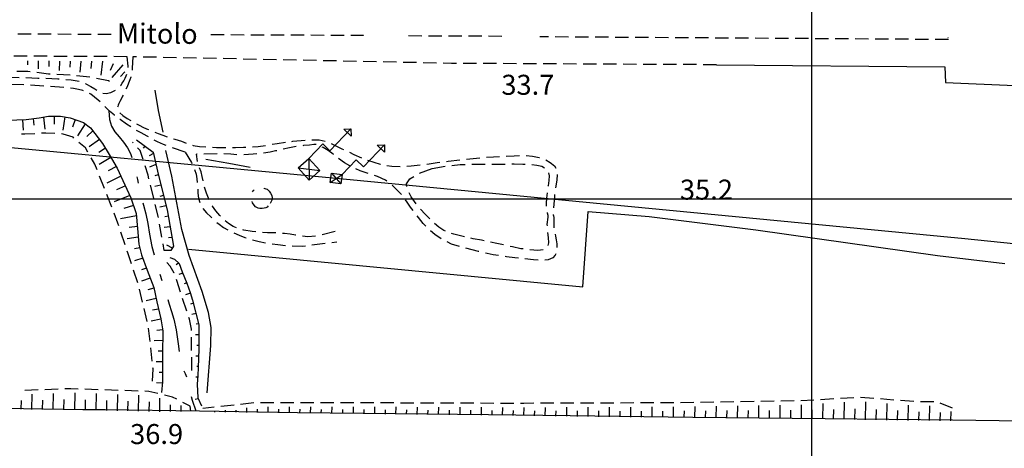
# Model space of a CAD drawing. Extents: x 673672 to 678233, y 548289 to 551756.
# Drawn here: x 676203 to 676572, y 550406 to 550567 of the extents above; entities that cross this region are included whole.
import ezdxf

# ---------------------------------------------------------------- set-up
doc = ezdxf.new("R2010")
doc.units = 0
doc.header["$LTSCALE"] = 0.25
doc.header["$MEASUREMENT"] = 0
for name, pattern in [('EDIFICIO-DIROCCATO', [64, 30, -15, 4, -15]), ('GENERICO', [30, 20, -10]), ('MARCIAPIEDE', [30, 20, -10]), ('STRADA-NON-RAPP', [150, 80, -30, 10, -30])]:
    doc.linetypes.add(name, pattern=pattern)
doc.layers.get('0').update_dxf_attribs({"linetype": 'CONTINUOUS'})
for name, color, linetype in [('16110000', 5, 'CONTINUOUS'), ('22120500', 2, 'CONTINUOUS'), ('22120580', 2, 'STRADA-MURO-SOSTEGNO'), ('22130600', 2, 'STRADA-NON-RAPP'), ('22400000', 3, 'CONTINUOUS'), ('22520000', 1, 'MARCIAPIEDE'), ('23110080', 1, 'MURO-CALCE'), ('23120080', 1, 'MURO-SECCO'), ('23200000', 1, 'GENERICO'), ('25130000', 1, 'CONTINUOUS'), ('31114000', 2, 'EDIFICIO-DIROCCATO'), ('35160000', 1, 'CONTINUOUS'), ('36300580', 1, 'CONTINUOUS'), ('36300590', 1, 'CONTINUOUS'), ('51000000', 5, 'CONTINUOUS'), ('65170000', 1, 'CONTINUOUS')]:
    doc.layers.add(name, color=color, linetype=linetype)
doc.styles.add('ITALICC', font='italicc')
doc.styles.add('ROMAND', font='ROMAND.shx')
doc.linetypes.add('MURO-CALCE', pattern='A,50,[21,forme.shx,S=1,R=180,X=0,Y=0],50', length=100)
doc.linetypes.add('MURO-SECCO', pattern='A,20,[21,forme.shx,S=0.7,R=180,X=0,Y=0],20,-10', length=50)
doc.linetypes.add('STRADA-MURO-SOSTEGNO', pattern='A,100,[20,forme.shx,S=1,R=180,X=0,Y=0],100', length=200)

msp = doc.modelspace()

# ---------------------------------------------------------------- linework, layer by layer
at = {"color": 1}
for p, q in [((676500, 548648.91), (676500, 551426.04)), ((673923.17, 550500), (677424.57, 550500))]:
    msp.add_line(p, q, dxfattribs=at)
at = {"layer": '22120500', "flags": 128}
for points in [[(676226.72, 550420.86), (676197.11, 550421.36), (676156.99, 550421.58), (676111.92, 550422.22), (676068.18, 550422.94), (676025.84, 550425.1), (675995.61, 550426.85)], [(676552.7, 550417.01), (676505.05, 550417.5), (676455.43, 550417.99), (676409.38, 550418.61), (676378.75, 550419.03), (676343.99, 550419.37), (676307.12, 550419.81), (676270.45, 550420.36), (676235.07, 550420.87)]]:
    msp.add_lwpolyline(points, dxfattribs=at)
at = {"layer": '22120580', "flags": 128}
msp.add_lwpolyline([(676710.31, 550415.16), (676674.23, 550415.49), (676657.37, 550415.71), (676645.25, 550415.94), (676634.07, 550416.15), (676622.46, 550416.28), (676608.2, 550416.39), (676587.7, 550416.57), (676552.7, 550417.01)], dxfattribs=at)
at = {"layer": '22130600', "flags": 128}
msp.add_lwpolyline([(676236.37, 550533.06), (676236.64, 550529.75), (676237.44, 550527.21), (676238.69, 550525.19), (676240.24, 550523.31), (676241.93, 550521.26), (676243.44, 550519.11), (676244.53, 550517), (676245.31, 550514.85), (676245.95, 550512.53), (676246.54, 550509.99), (676247.16, 550507.21), (676247.83, 550504.18), (676248.57, 550500.96), (676249.39, 550497.66), (676250.26, 550494.34), (676251.05, 550490.79), (676251.68, 550486.74), (676252.53, 550482.12), (676253.89, 550477.02), (676255.49, 550471.94), (676256.97, 550467.4), (676258.19, 550463.57), (676259.1, 550460.48), (676259.9, 550457.75), (676260.76, 550454.84), (676261.64, 550450.93), (676262.44, 550445.63), (676263.15, 550440.68), (676263.75, 550437.72), (676264.35, 550436.02), (676265.01, 550434.48), (676265.6, 550433.01), (676266, 550431.68), (676266.33, 550430.26), (676266.69, 550428.51), (676267.1, 550426.61), (676267.65, 550424.48), (676268.98, 550420.47)], dxfattribs=at)
at = {"layer": '22400000', "flags": 128}
msp.add_lwpolyline([(676235.07, 550420.87), (676226.72, 550420.86)], dxfattribs=at)
at = {"layer": '22520000', "flags": 128}
for points in [[(676237.27, 550561.64), (676155.98, 550561.96), (676100.85, 550562.46)], [(676331.74, 550561.41), (676331.89, 550561.26), (676273.67, 550561.49)], [(676383.81, 550560.95), (676347.09, 550561.1)], [(676551.26, 550559.74), (676397.99, 550560.76)], [(676550.92, 550560.48), (676551.14, 550560.45)]]:
    msp.add_lwpolyline(points, dxfattribs=at)
at = {"layer": '23110080', "flags": 128}
msp.add_lwpolyline([(676464.24, 550550.29), (676549.9, 550549.55), (676550.05, 550543.7), (676576.1, 550542.56)], dxfattribs=at)
at = {"layer": '23120080', "flags": 128}
for points in [[(676256.79, 550525.01), (676255.06, 550533.18), (676253.79, 550540.76)], [(676273.31, 550427.28), (676274.65, 550445.06), (676274.8, 550451.73), (676273.82, 550457.43), (676271.42, 550465.31), (676266.48, 550478.81), (676263.78, 550488.48), (676260.02, 550508.51), (676257.84, 550518.11)], [(676272.74, 550514.86), (676281.46, 550513.34), (676289.41, 550511.94)], [(676266.32, 550481.13), (676414.16, 550466.96), (676416.1, 550495.24), (676439.05, 550493.44), (676479.03, 550488.41)], [(676479.03, 550488.41), (676547.06, 550478.74), (676572.3, 550475.75)]]:
    msp.add_lwpolyline(points, dxfattribs=at)
at = {"layer": '23200000', "flags": 128}
for points in [[(676243.26, 550553.31), (676231.06, 550553.36), (676105.73, 550554.03), (676046.55, 550555), (676011.23, 550556.5), (675959.7, 550559.42), (675895.72, 550564.82), (675849.04, 550569.42)], [(675908.73, 550504.3), (675919.97, 550500.78), (675925.98, 550498.88), (675929.92, 550497.8), (675933.48, 550497.09), (675937.76, 550496.48), (675942.98, 550496.06), (675949.16, 550495.92), (675956.13, 550496.03), (675963.74, 550496.33), (675971.96, 550496.85), (675980.75, 550497.65), (675989.86, 550498.74), (675998.91, 550500.11), (676007.18, 550501.57), (676014.05, 550502.94), (676019.63, 550504.15), (676024.28, 550505.15), (676028.67, 550505.91), (676033.46, 550506.42), (676038.92, 550506.69), (676045.08, 550506.77), (676051.47, 550506.66), (676057.5, 550506.38), (676062.9, 550505.96), (676067.62, 550505.49), (676072.22, 550505.11), (676077.23, 550504.94), (676082.21, 550504.79), (676086.68, 550504.46), (676090.66, 550504.01), (676094.31, 550503.58), (676097.75, 550503.17), (676100.99, 550502.92), (676103.68, 550503.41), (676105.53, 550505.1), (676106.83, 550507.29), (676107.95, 550509.2), (676108.95, 550510.83), (676109.83, 550512.34), (676110.65, 550513.72), (676111.64, 550515.08), (676113.57, 550517.14), (676116.98, 550520.38), (676120.94, 550523.9), (676124.41, 550526.72), (676127.49, 550529.04), (676130.49, 550531.21), (676133.51, 550533.29), (676136.54, 550535.23), (676139.33, 550536.96), (676141.64, 550538.43), (676143.55, 550539.68), (676145.27, 550540.78), (676147.14, 550541.92), (676149.44, 550543.23), (676151.94, 550544.44), (676154.49, 550545.25), (676157.69, 550545.75), (676162.29, 550546.1), (676168.8, 550546.27), (676177.51, 550546.23), (676188.01, 550546.01), (676199.45, 550545.66), (676209.81, 550545.32), (676217.33, 550545.05), (676222.33, 550544.67), (676225.6, 550544.02), (676227.84, 550543.15), (676229.64, 550542.19), (676231.15, 550541.22), (676232.5, 550540.33), (676233.88, 550539.69), (676235.46, 550539.5), (676237.14, 550539.83), (676238.73, 550540.68), (676240.02, 550541.7), (676240.88, 550542.55), (676241.48, 550543.34), (676242.02, 550544.24), (676242.51, 550545.21), (676242.92, 550546.16), (676243.24, 550547.01), (676243.46, 550547.73), (676243.61, 550548.47), (676243.64, 550549.74), (676243.26, 550553.28)], [(676245.44, 550553.27), (676245.22, 550548.97), (676244.92, 550546.91), (676244.66, 550545.67), (676244.34, 550544.61), (676243.84, 550543.38), (676243.24, 550542.06), (676242.64, 550540.81), (676242.07, 550539.62), (676241.53, 550538.48), (676241.03, 550537.43), (676240.58, 550536.51), (676240.23, 550535.75), (676239.96, 550535.14), (676239.75, 550534.63), (676239.58, 550534.15), (676239.55, 550533.66), (676239.8, 550533.07), (676240.48, 550532.3), (676241.7, 550531.27), (676243.28, 550530.15), (676245.01, 550529.12), (676246.64, 550528.24), (676247.99, 550527.51), (676249.23, 550526.89), (676250.54, 550526.3), (676251.92, 550525.74), (676253.35, 550525.17), (676254.88, 550524.56), (676256.61, 550523.88), (676258.69, 550523.13), (676261.17, 550522.38), (676263.7, 550521.58), (676265.94, 550520.76), (676268.09, 550520.07), (676270.46, 550519.64), (676273.34, 550519.42), (676276.84, 550519.32), (676280.51, 550519.29), (676283.86, 550519.31), (676286.88, 550519.36), (676289.67, 550519.43), (676292.38, 550519.64), (676295.35, 550520.09), (676299.5, 550520.78), (676305.37, 550521.6), (676311.19, 550522.17), (676315.22, 550522.1), (676318, 550521.48), (676320.59, 550520.42), (676323.84, 550518.82), (676328.25, 550516.68), (676333.26, 550514.55), (676338.14, 550513.01), (676342.54, 550512.21), (676346.32, 550512.12), (676349.79, 550512.4), (676353.23, 550512.75), (676356.47, 550513.13), (676359.54, 550513.58), (676363.69, 550514.16), (676369.78, 550514.87), (676376.03, 550515.48), (676380.61, 550515.8), (676384.38, 550515.98), (676388.44, 550516.18), (676392.3, 550516.27), (676395.32, 550516.06), (676397.75, 550515.52), (676399.98, 550514.7), (676401.94, 550513.64), (676403.45, 550512.4), (676404.35, 550510.86), (676404.56, 550508.98), (676404.36, 550507.11), (676404.08, 550505.5), (676403.78, 550503.56), (676403.48, 550500.78), (676403.22, 550498), (676403.06, 550496.09), (676402.99, 550495), (676402.98, 550494.43), (676403.02, 550494.05), (676403.12, 550493.6), (676403.21, 550493.05), (676403.24, 550492.44), (676403.22, 550491.72), (676403.21, 550490.91), (676403.23, 550490.08), (676403.28, 550489.29), (676403.41, 550488.4), (676403.61, 550487.27), (676403.88, 550485.97), (676404.17, 550484.61), (676404.38, 550483.15), (676404.41, 550481.59), (676404.24, 550480.09), (676403.82, 550478.85), (676402.88, 550477.88), (676401.18, 550477.2), (676398.72, 550476.93), (676395.6, 550477.13), (676392.14, 550477.56), (676388.66, 550477.95), (676385.46, 550478.31), (676382.77, 550478.67), (676380.49, 550479.07), (676378.27, 550479.54), (676375, 550480.3), (676369.98, 550481.54), (676364.84, 550483.08), (676361.25, 550484.78), (676358.7, 550486.62), (676356.37, 550488.66), (676354.26, 550490.81), (676352.49, 550492.98), (676350.97, 550495.05), (676349.56, 550496.95), (676348.27, 550498.71), (676347.04, 550500.46), (676345.43, 550502.45), (676343.07, 550504.82), (676340.19, 550506.97), (676337.13, 550508.37), (676333.93, 550509.39), (676330.62, 550510.55), (676327.48, 550511.94), (676324.77, 550513.52), (676322.47, 550515.17), (676320.5, 550516.74), (676318.62, 550518.14), (676316.72, 550519.28), (676315.16, 550520.04), (676314.22, 550520.34), (676313.25, 550520.33), (676311.61, 550520.19), (676309.39, 550519.96), (676306.85, 550519.65), (676304.14, 550519.19), (676301.4, 550518.59), (676298.95, 550517.97), (676296.87, 550517.49), (676294.27, 550517.1), (676290.5, 550516.75), (676286.86, 550516.53), (676284.52, 550516.54), (676282.16, 550516.73), (676277.79, 550516.96), (676269.23, 550516.74)], [(676464.24, 550550.29), (676364.94, 550550.82), (676245.44, 550553.27)], [(676265.03, 550517.55), (676260.02, 550519.17), (676256.86, 550520.39), (676254.69, 550521.33), (676253.22, 550522.07), (676252.18, 550522.73), (676250.81, 550523.56), (676248.5, 550524.78), (676245.71, 550526.32), (676243.04, 550528.03), (676240.63, 550529.76), (676238.5, 550531.39), (676236.69, 550532.93), (676235.21, 550534.39), (676233.85, 550535.76), (676232.44, 550537.04), (676231.02, 550538.2), (676229.64, 550539.21), (676228.23, 550540.02), (676226.68, 550540.62), (676224.99, 550541.03), (676223.17, 550541.33), (676221.32, 550541.54), (676219.54, 550541.7), (676217.92, 550541.84), (676216.16, 550542.01), (676212.51, 550542.28), (676205.8, 550542.7), (676198.54, 550542.99), (676193.35, 550542.91), (676189.65, 550542.73), (676186.27, 550542.73), (676182.92, 550542.87), (676179.6, 550543.05), (676176.35, 550543.22), (676173.25, 550543.33), (676170.38, 550543.37), (676167.8, 550543.34), (676165.36, 550543.28), (676162.91, 550543.2), (676160.46, 550543.14), (676158.05, 550543.09), (676155.8, 550542.91), (676153.75, 550542.49), (676151.8, 550541.88), (676149.89, 550541.16), (676148.14, 550540.36), (676146.71, 550539.49), (676145.42, 550538.53), (676144.05, 550537.48), (676142.52, 550536.34), (676140.84, 550535.16), (676139.12, 550533.96), (676137.48, 550532.79), (676135.92, 550531.7), (676134.22, 550530.57), (676131.37, 550528.63), (676126.74, 550525.34), (676121.96, 550521.83), (676118.67, 550519.28), (676116.52, 550517.45), (676114.81, 550515.86), (676113.47, 550514.46), (676112.53, 550513.25), (676111.83, 550512.01), (676111.21, 550510.58), (676110.72, 550509.07), (676110.43, 550507.69), (676110.41, 550506.49), (676110.68, 550505.47), (676111.16, 550504.62), (676111.82, 550503.89), (676112.87, 550503.25), (676114.54, 550502.68), (676116.74, 550502.22), (676119.36, 550501.9), (676122.43, 550501.59), (676125.97, 550501.18), (676129.7, 550500.73), (676133.28, 550500.28), (676136.5, 550499.81), (676139.22, 550499.31), (676141.45, 550498.81), (676143.24, 550498.35), (676144.75, 550497.88), (676146.12, 550497.29), (676147.46, 550496.55), (676148.82, 550495.6), (676150.01, 550494.54), (676150.87, 550493.43), (676151.51, 550492.29), (676152.07, 550491.02), (676152.64, 550489.22), (676153.19, 550486.59), (676153.41, 550483.36), (676153.03, 550479.87), (676152.29, 550476.05), (676151.5, 550471.86), (676150.95, 550467.64), (676150.84, 550463.78), (676151.13, 550460.46), (676151.78, 550457.72), (676152.83, 550455.25), (676154.27, 550452.78), (676155.85, 550450.61), (676157.31, 550449.05), (676158.76, 550447.89), (676160.38, 550446.84), (676162.23, 550445.86), (676164.38, 550444.99), (676166.75, 550444.35), (676169.24, 550444.07), (676171.77, 550444.11), (676174.33, 550444.39), (676177.03, 550444.69), (676179.94, 550444.83), (676182.72, 550444.74), (676185.03, 550444.38), (676187.23, 550443.62), (676189.58, 550442.4), (676191.59, 550441.2), (676192.79, 550440.43), (676193.71, 550439.74), (676194.85, 550438.7), (676195.71, 550437.35)], [(676265.03, 550517.55), (676267.45, 550513.59), (676268.55, 550511.14), (676269.13, 550509.22), (676269.46, 550507.5), (676269.63, 550505.81), (676269.72, 550504.05), (676269.82, 550502.16), (676270.06, 550500.22), (676270.61, 550498.31), (676271.59, 550496.49), (676273.05, 550494.8), (676274.69, 550493.24), (676276.23, 550491.82), (676277.76, 550490.51), (676279.46, 550489.32), (676281.32, 550488.23), (676283.27, 550487.24), (676285.29, 550486.34), (676287.39, 550485.51), (676289.81, 550484.73), (676292.79, 550484), (676296.16, 550483.36), (676299.75, 550482.84), (676303.55, 550482.4), (676308.86, 550482.3), (676321.9, 550483.86)], [(676321.27, 550487.74), (676314.44, 550486.1), (676311, 550485.81), (676308.53, 550486.01), (676306.38, 550486.37), (676304.35, 550486.73), (676302.32, 550487.01), (676300.24, 550487.2), (676298.13, 550487.29), (676295.97, 550487.3), (676293.38, 550487.42), (676290.17, 550487.78), (676287.06, 550488.31), (676284.76, 550488.9), (676283, 550489.67), (676281.34, 550490.73), (676279.69, 550492.11), (676278.08, 550493.75), (676276.59, 550495.48), (676275.29, 550497.24), (676274.12, 550499.38), (676273.01, 550502.15), (676272.17, 550504.84), (676271.75, 550506.79), (676271.46, 550508.39), (676270.99, 550510.14), (676270.35, 550511.94), (676269.68, 550513.8), (676269.23, 550516.74)], [(676357.62, 550511.35), (676362.99, 550512.38), (676368.16, 550512.83), (676372.64, 550512.97), (676376.73, 550512.99), (676380.79, 550513.02), (676384.74, 550513.06), (676388.38, 550513.1), (676391.66, 550513.07), (676394.54, 550512.93), (676396.94, 550512.66), (676398.79, 550512.22), (676400.15, 550511.46), (676401.08, 550510.25), (676401.51, 550508.68), (676401.43, 550506.89), (676401.08, 550504.84), (676400.73, 550502.54), (676400.48, 550500.28), (676400.38, 550498.36), (676400.42, 550496.83), (676400.56, 550495.66), (676400.75, 550494.74), (676400.96, 550493.94), (676401.05, 550493.14), (676400.94, 550492.23), (676400.76, 550491.29), (676400.69, 550490.39), (676400.71, 550489.57), (676400.77, 550488.74), (676400.92, 550487.5), (676401.16, 550485.58), (676401.24, 550483.51), (676400.85, 550481.93), (676399.59, 550480.98), (676397.22, 550480.69), (676394.15, 550480.87), (676390.91, 550481.33), (676387.72, 550481.96), (676384.7, 550482.65), (676381.83, 550483.32), (676379.04, 550483.9), (676376.15, 550484.46), (676373.07, 550485.06), (676370.16, 550485.66), (676367.76, 550486.22), (676365.73, 550486.78), (676363.85, 550487.39), (676362.04, 550488.19), (676360.18, 550489.39), (676357.92, 550491.33), (676355.04, 550494.22), (676352.12, 550497.55), (676349.83, 550500.72), (676348.4, 550503.43), (676348.02, 550505.6), (676349.33, 550507.56), (676352.76, 550509.61), (676357.62, 550511.35)]]:
    msp.add_lwpolyline(points, dxfattribs=at)
at = {"layer": '25130000', "flags": 128}
msp.add_lwpolyline([(676725.16, 550467.74), (676557.41, 550484.96), (676321.67, 550507.68), (676008.9, 550537.14), (675812.77, 550556.18)], dxfattribs=at)
at = {"layer": '31114000', "flags": 128}
msp.add_lwpolyline([(676296.18, 550497.39), (676295.75, 550496.95), (676295.27, 550496.66), (676294.61, 550496.49), (676293.85, 550496.42), (676293.08, 550496.45), (676292.41, 550496.55), (676291.91, 550496.72), (676291.42, 550497.07), (676290.85, 550497.66), (676290.33, 550498.46), (676290.01, 550499.35), (676289.87, 550500.22), (676289.85, 550500.95), (676289.91, 550501.56), (676290.03, 550502.09), (676290.24, 550502.57), (676290.55, 550503.02), (676290.94, 550503.4), (676291.39, 550503.66), (676291.95, 550503.85), (676292.71, 550503.99), (676293.61, 550504.04), (676294.56, 550503.96), (676295.33, 550503.81), (676295.74, 550503.65), (676296.04, 550503.39), (676296.48, 550502.88), (676297.02, 550502.16), (676297.48, 550501.27), (676297.71, 550500.34), (676297.59, 550499.48), (676297.21, 550498.71), (676296.7, 550497.99), (676296.18, 550497.39)], dxfattribs=at)
at = {"layer": '35160000', "flags": 128}
for points in [[(676315.53, 550510.59), (676311.58, 550507.01), (676307.42, 550511.61), (676311.37, 550515.19), (676315.53, 550510.59)], [(676323.91, 550509.17), (676323.44, 550505.67), (676319.42, 550506.2), (676319.89, 550509.7), (676323.91, 550509.17)], [(676319.42, 550506.2), (676323.91, 550509.17)], [(676319.89, 550509.7), (676323.44, 550505.67)]]:
    msp.add_lwpolyline(points, dxfattribs=at)
at = {"layer": '35160000'}
for points in [[(676311.37, 550515.19), (676311.58, 550507.01)], [(676307.42, 550511.61), (676315.53, 550510.59)]]:
    msp.add_lwpolyline(points, dxfattribs=at)
at = {"layer": '36300580'}
for p, q in [((676205.94, 550551.75), (676205.88, 550550.25)), ((676209.94, 550551.75), (676209.88, 550548.81)), ((676213.94, 550551.75), (676213.88, 550549.69)), ((676217.94, 550551.69), (676217.75, 550548.12)), ((676221.94, 550551.69), (676221.81, 550549.44)), ((676225.88, 550551.69), (676225.56, 550547.56)), ((676229.94, 550551.69), (676229.69, 550548.94)), ((676234, 550551.62), (676233.38, 550546.38)), ((676238.06, 550550.69), (676236.93, 550548.17)), ((676241.71, 550550.31), (676237.56, 550545.53)), ((676242.46, 550547.67), (676240.83, 550545.91)), ((676221.88, 550546.44), (676216.88, 550546.69)), ((676229.31, 550545.62), (676224.31, 550546.19)), ((676209.94, 550428.38), (676204.94, 550428.19)), ((676207.56, 550421.06), (676207.62, 550426.75)), ((676217.44, 550428.62), (676212.44, 550428.44)), ((676215.56, 550421), (676215.69, 550427.06)), ((676223.62, 550420.94), (676223.75, 550427.25)), ((676232.44, 550428.44), (676227.44, 550428.62)), ((676231.62, 550420.75), (676231.75, 550427)), ((676239.94, 550428.19), (676234.94, 550428.38)), ((676239.62, 550420.56), (676239.75, 550426.69)), ((676247.44, 550427.94), (676242.44, 550428.12)), ((676247.56, 550420.38), (676247.69, 550426.44)), ((676203.56, 550421.12), (676203.62, 550424.44)), ((676211.56, 550421.06), (676211.62, 550424.56)), ((676219.56, 550421), (676219.62, 550424.75)), ((676227.62, 550420.88), (676227.69, 550424.62)), ((676235.62, 550420.69), (676235.69, 550424.38)), ((676243.56, 550420.5), (676243.62, 550424.12)), ((676251.56, 550420.25), (676251.62, 550423.88)), ((676255.56, 550420.19), (676255.56, 550425.31)), ((676259.56, 550420.25), (676259.5, 550422.75)), ((676263.56, 550420.31), (676263.5, 550422.56)), ((676275.88, 550421.88), (676271.62, 550421.38)), ((676283.38, 550422.69), (676278.38, 550422.12)), ((676290.81, 550423.5), (676285.81, 550422.94)), ((676298.31, 550423.5), (676293.31, 550423.5)), ((676296.12, 550419.88), (676296.19, 550422)), ((676305.81, 550423.56), (676300.81, 550423.5)), ((676304.12, 550419.75), (676304.19, 550422)), ((676313.31, 550423.56), (676308.31, 550423.56)), ((676312.06, 550419.69), (676312.12, 550422.06)), ((676320.81, 550423.56), (676315.81, 550423.56)), ((676320.06, 550419.56), (676320.12, 550422.06)), ((676328.12, 550419.5), (676328.19, 550422.06)), ((676335.81, 550423.5), (676330.81, 550423.5)), ((676336.12, 550419.38), (676336.19, 550422)), ((676343.31, 550423.5), (676338.31, 550423.5)), ((676344.06, 550419.31), (676344.12, 550422)), ((676350.81, 550423.44), (676345.81, 550423.44)), ((676352.06, 550419.19), (676352.12, 550421.94)), ((676358.31, 550423.44), (676353.31, 550423.44)), ((676360.06, 550419.12), (676360.12, 550421.94)), ((676365.81, 550423.38), (676360.81, 550423.44)), ((676368.12, 550419.06), (676368.19, 550421.88)), ((676373.31, 550423.38), (676368.31, 550423.38)), ((676380.81, 550423.31), (676375.81, 550423.38)), ((676376.12, 550418.94), (676376.19, 550421.88)), ((676388.31, 550423.31), (676383.31, 550423.31)), ((676384.06, 550418.88), (676384.12, 550421.81)), ((676392.06, 550418.75), (676392.12, 550421.81)), ((676403.31, 550423.38), (676398.31, 550423.38)), ((676400.06, 550418.62), (676400.12, 550421.81)), ((676410.81, 550423.38), (676405.81, 550423.38)), ((676408.12, 550418.5), (676408.19, 550421.88)), ((676418.31, 550423.44), (676413.31, 550423.38)), ((676416.12, 550418.38), (676416.19, 550421.88)), ((676425.81, 550423.44), (676420.81, 550423.44)), ((676424.12, 550418.25), (676424.19, 550421.94)), ((676433.31, 550423.5), (676428.31, 550423.44)), ((676432.12, 550418.19), (676432.19, 550421.94)), ((676440.81, 550423.5), (676435.81, 550423.5)), ((676440.12, 550418.19), (676440.19, 550422)), ((676448.12, 550418.12), (676448.19, 550422)), ((676455.81, 550423.62), (676450.81, 550423.56)), ((676456.12, 550418.06), (676456.19, 550422.19)), ((676463.31, 550423.75), (676458.31, 550423.69)), ((676464.12, 550418.06), (676464.19, 550422.31)), ((676470.81, 550423.88), (676465.81, 550423.81)), ((676472.12, 550418), (676472.19, 550422.44)), ((676478.31, 550424), (676473.31, 550423.94)), ((676480.06, 550417.88), (676480.12, 550422.56)), ((676485.81, 550424.12), (676480.81, 550424.06)), ((676488.06, 550417.75), (676488.12, 550422.69)), ((676493.31, 550424.25), (676488.31, 550424.19)), ((676496.06, 550417.62), (676496.12, 550422.81)), ((676508.25, 550425), (676503.25, 550424.69)), ((676504.12, 550417.5), (676504.25, 550423.31)), ((676515.75, 550425.44), (676510.75, 550425.12)), ((676512.12, 550417.38), (676512.25, 550423.75)), ((676523.25, 550425.12), (676518.25, 550425.5)), ((676520.12, 550417.19), (676520.25, 550423.88)), ((676528.12, 550417.06), (676528.25, 550423.31)), ((676538.19, 550424), (676533.19, 550424.38)), ((676536.12, 550416.94), (676536.25, 550422.69)), ((676545.69, 550423.88), (676540.69, 550423.94)), ((676544.12, 550416.88), (676544.19, 550422.38)), ((676552.75, 550421.56), (676548.12, 550423.44)), ((676276.12, 550420.06), (676276.12, 550420.25)), ((676280.12, 550420.06), (676280.12, 550420.81)), ((676284.12, 550420), (676284.12, 550420.75)), ((676288.12, 550419.94), (676288.19, 550421.69)), ((676292.12, 550419.88), (676292.19, 550421.12)), ((676300.12, 550419.81), (676300.19, 550421.12)), ((676308.06, 550419.69), (676308.12, 550421.12)), ((676316.06, 550419.62), (676316.12, 550421.06)), ((676324.12, 550419.5), (676324.19, 550421.06)), ((676332.12, 550419.44), (676332.19, 550421)), ((676340.12, 550419.31), (676340.19, 550420.94)), ((676348.06, 550419.25), (676348.12, 550420.88)), ((676356.06, 550419.19), (676356.12, 550420.81)), ((676364.12, 550419.06), (676364.19, 550420.81)), ((676372.12, 550419), (676372.19, 550420.75)), ((676380.12, 550418.94), (676380.19, 550420.69)), ((676388.06, 550418.81), (676388.12, 550420.62)), ((676396.06, 550418.69), (676396.12, 550420.56)), ((676404.06, 550418.56), (676404.12, 550420.56)), ((676412.12, 550418.44), (676412.19, 550420.5)), ((676420.12, 550418.31), (676420.19, 550420.5)), ((676428.12, 550418.25), (676428.19, 550420.44)), ((676436.12, 550418.19), (676436.19, 550420.44)), ((676444.12, 550418.12), (676444.19, 550420.44)), ((676452.12, 550418.12), (676452.19, 550420.5)), ((676460.12, 550418.06), (676460.19, 550420.56)), ((676468.12, 550418), (676468.19, 550420.62)), ((676476.12, 550417.94), (676476.19, 550420.69)), ((676484.06, 550417.81), (676484.12, 550420.69)), ((676492.06, 550417.69), (676492.12, 550420.75)), ((676500.06, 550417.56), (676500.12, 550420.88)), ((676508.12, 550417.44), (676508.19, 550421.06)), ((676516.12, 550417.25), (676516.19, 550421.31)), ((676524.12, 550417.12), (676524.19, 550421)), ((676532.12, 550417), (676532.19, 550420.62)), ((676540.12, 550416.88), (676540.19, 550420.19)), ((676548.12, 550416.81), (676548.19, 550419.88)), ((676552.12, 550416.75), (676552.19, 550420.25))]:
    msp.add_line(p, q, dxfattribs=at)
for points in [[(676206.94, 550547.62), (676206.06, 550547.75), (676201.94, 550547.81)], [(676214.38, 550546.81), (676213.81, 550546.81), (676209.38, 550547.38)], [(676236.62, 550544.06), (676236.25, 550544.25), (676231.75, 550545.19)], [(676224.94, 550428.69), (676222.19, 550428.81), (676219.94, 550428.75)], [(676254.81, 550427), (676251.44, 550427.81), (676249.94, 550427.88)], [(676261.94, 550424.88), (676260.31, 550425.69), (676257.25, 550426.44)], [(676267.19, 550420.38), (676266.88, 550422.31), (676264.19, 550423.69)], [(676328.31, 550423.5), (676323.31, 550423.56), (676323.31, 550423.56)], [(676395.81, 550423.38), (676392.06, 550423.31), (676390.81, 550423.31)], [(676448.31, 550423.5), (676446.44, 550423.5), (676443.31, 550423.5)], [(676500.75, 550424.56), (676495.88, 550424.31), (676495.81, 550424.31)], [(676530.69, 550424.56), (676528.06, 550424.81), (676525.75, 550425)]]:
    msp.add_lwpolyline(points, dxfattribs=at)
at = {"layer": '36300590'}
for p, q in [((676204, 550529.69), (676204.25, 550525.75)), ((676208, 550530.12), (676208.31, 550527.62)), ((676211.94, 550530.69), (676212.44, 550526.19)), ((676215.94, 550531), (676215.94, 550528)), ((676219.94, 550530.75), (676219.19, 550525.81)), ((676223.75, 550529.75), (676222.75, 550526.88)), ((676227.5, 550528.19), (676224.69, 550523.62)), ((676230.44, 550525.5), (676228.12, 550523.38)), ((676232.88, 550522.31), (676229.06, 550519.5)), ((676235.12, 550519), (676232.62, 550517.38)), ((676245.5, 550521), (676245.25, 550521.25)), ((676249.94, 550519.75), (676249.25, 550519)), ((676237.19, 550515.56), (676232.75, 550512.94)), ((676253.12, 550517.06), (676251.56, 550516.12)), ((676239.25, 550512.12), (676236.19, 550510.5)), ((676254.06, 550512.94), (676251.69, 550511.94)), ((676234.81, 550503.94), (676232.94, 550508.56)), ((676240.94, 550508.5), (676235.69, 550505.94)), ((676254.94, 550509.06), (676253.62, 550508.69)), ((676242.62, 550504.88), (676239.31, 550503.38)), ((676253.25, 550500.31), (676252.06, 550505.12)), ((676255.94, 550505.19), (676253.69, 550504.69)), ((676237.5, 550496.94), (676235.69, 550501.62)), ((676244.31, 550501.25), (676238.38, 550498.88)), ((676256.94, 550501.25), (676255.56, 550500.94)), ((676245.62, 550497.5), (676242, 550496.44)), ((676255, 550493), (676253.81, 550497.88)), ((676257.94, 550497.44), (676255.56, 550496.88)), ((676246.75, 550493.62), (676240.81, 550492.5)), ((676258.75, 550493.5), (676257.38, 550493.25)), ((676247.12, 550489.62), (676244.06, 550489.31)), ((676256.31, 550485.62), (676255.44, 550490.56)), ((676259.44, 550489.56), (676257.19, 550489.25)), ((676242.5, 550482.81), (676240.94, 550487.56)), ((676247.44, 550485.62), (676243.31, 550485.06)), ((676260.12, 550485.56), (676258.75, 550485.44)), ((676248, 550481.69), (676246, 550481.25)), ((676260.25, 550481.56), (676258.12, 550482.62)), ((676249.12, 550477.81), (676246.06, 550476.81)), ((676250.5, 550474.06), (676248.62, 550473.38)), ((676262.56, 550475.94), (676261.69, 550475.25)), ((676247.25, 550468.56), (676245.69, 550473.31)), ((676251.94, 550470.31), (676248.62, 550469.19)), ((676264.12, 550472.19), (676262.69, 550471.62)), ((676249.06, 550461.31), (676247.88, 550466.12)), ((676253.31, 550466.56), (676251.06, 550465.88)), ((676265.69, 550468.5), (676264.62, 550468.12)), ((676254.12, 550462.62), (676250.44, 550461.75)), ((676265.62, 550457.88), (676264.06, 550462.62)), ((676267, 550464.69), (676265.19, 550464.06)), ((676250.81, 550454), (676249.62, 550458.88)), ((676268.12, 550460.88), (676267.06, 550460.56)), ((676255, 550458.69), (676252.81, 550458.25)), ((676269.12, 550457), (676267.56, 550456.69)), ((676251.88, 550446.56), (676251.31, 550451.56)), ((676255.88, 550454.88), (676252.31, 550454.19)), ((676270.12, 550453.12), (676269.19, 550453)), ((676256.62, 550450.88), (676254.44, 550450.69)), ((676267.44, 550443.12), (676267.38, 550448.12)), ((676270.19, 550449.06), (676268.88, 550449.06)), ((676252.69, 550439.12), (676252.12, 550444.12)), ((676256.62, 550446.88), (676253.38, 550446.75)), ((676270.12, 550445.06), (676269.44, 550445.06)), ((676256.56, 550442.88), (676254.94, 550442.88)), ((676270, 550441.06), (676269, 550441.06)), ((676256.56, 550438.88), (676254.19, 550438.94)), ((676269.88, 550437.12), (676269.38, 550437.12)), ((676256.5, 550434.88), (676255.25, 550434.94)), ((676269.75, 550433.12), (676269.06, 550433.19)), ((676256.44, 550430.88), (676254.25, 550431)), ((676269.62, 550429.12), (676269.5, 550429.12)), ((676269.88, 550425.06), (676268.81, 550424.75))]:
    msp.add_line(p, q, dxfattribs=at)
for points in [[(676198.38, 550529.5), (676205.44, 550529.75), (676210.31, 550530.44), (676213.75, 550531), (676218.25, 550531.06), (676221.94, 550530.44), (676226.94, 550528.62), (676229.56, 550526.69), (676234.06, 550520.75), (676236.56, 550516.62), (676239.56, 550511.56), (676242.44, 550505.31), (676244.69, 550500.38), (676246.62, 550494.56), (676247.19, 550488.88), (676247.69, 550483), (676248.69, 550479), (676250.81, 550473.25), (676253.25, 550466.81), (676254.38, 550461.38), (676255.88, 550455), (676256.69, 550450.56), (676256.56, 550441.75), (676256.5, 550431.44), (676256.12, 550427.44)], [(676208.62, 550524.44), (676204.94, 550524.25), (676203.62, 550524.25)], [(676216.12, 550524.5), (676212.81, 550524.69), (676211.12, 550524.62)], [(676223.31, 550522.81), (676223, 550523.12), (676219.25, 550524.31), (676218.62, 550524.38)], [(676246.75, 550522.19), (676253, 550517.5), (676255, 550508.75), (676258.31, 550495.88), (676260.69, 550482.31), (676259.69, 550480.62)], [(676228.5, 550517.56), (676227.62, 550519.12), (676225.19, 550521.19)], [(676249.25, 550514.75), (676248.12, 550518.19), (676247.19, 550519.19)], [(676232, 550510.88), (676231.12, 550513), (676229.75, 550515.38)], [(676251.44, 550507.56), (676251.12, 550508.88), (676250, 550512.38)], [(676240.12, 550489.94), (676239.81, 550490.94), (676238.38, 550494.62)], [(676259.69, 550480.62), (676257.19, 550480.69), (676256.75, 550483.12)], [(676244.88, 550475.69), (676243.5, 550479.75), (676243.25, 550480.44)], [(676259.25, 550478.06), (676261, 550477.44), (676262.81, 550475.75), (676263.94, 550472.62), (676265.69, 550468.44), (676266.94, 550464.88), (676267.81, 550462), (676270.19, 550452.75), (676270.19, 550447.38), (676270.12, 550443.75), (676270, 550440.19), (676269.88, 550436.75), (676269.81, 550433.81), (676269.56, 550430.56), (676269.75, 550425.38), (676271.19, 550422.38)], [(676260.94, 550472.12), (676260.94, 550472.19), (676259.44, 550474.75), (676258.12, 550476.19)], [(676263.31, 550465), (676261.88, 550469.44), (676261.75, 550469.75)], [(676267.38, 550450.62), (676267.38, 550451.19), (676266.62, 550454.88), (676266.44, 550455.5)], [(676267.56, 550435.62), (676267.5, 550438.25), (676267.5, 550440.62)], [(676252.81, 550431.69), (676253, 550436.31), (676252.94, 550436.69)]]:
    msp.add_lwpolyline(points, dxfattribs=at)
at = {"layer": '65170000'}
for points in [[(676311.37, 550515.19), (676316.61, 550520.66), (676319.34, 550518.04), (676327.2, 550526.25), (676327.26, 550523.57), (676324.52, 550526.19), (676327.2, 550526.25)], [(676323.91, 550509.17), (676329.15, 550514.64), (676331.88, 550512.02), (676339.74, 550520.23), (676339.8, 550517.55), (676337.07, 550520.17), (676339.74, 550520.23)]]:
    msp.add_lwpolyline(points, dxfattribs=at)

# ---------------------------------------------------------------- texts
at = {"layer": '16110000', "style": 'ITALICC'}
for s, p in [('33.7', (676383.58, 550539.03, 33.75)), ('35.2', (676450.53, 550499.72, 35.2)), ('36.9', (676244.39, 550408.06, 36.94))]:
    msp.add_text(s, height=7.5, dxfattribs=at).set_placement(p)
at = {"layer": '51000000', "style": 'ROMAND'}
msp.add_text('Mitolo', height=7.5, rotation=359.5239, dxfattribs=at).set_placement((676239.43, 550558.35))

doc.saveas('drawing.dxf')
